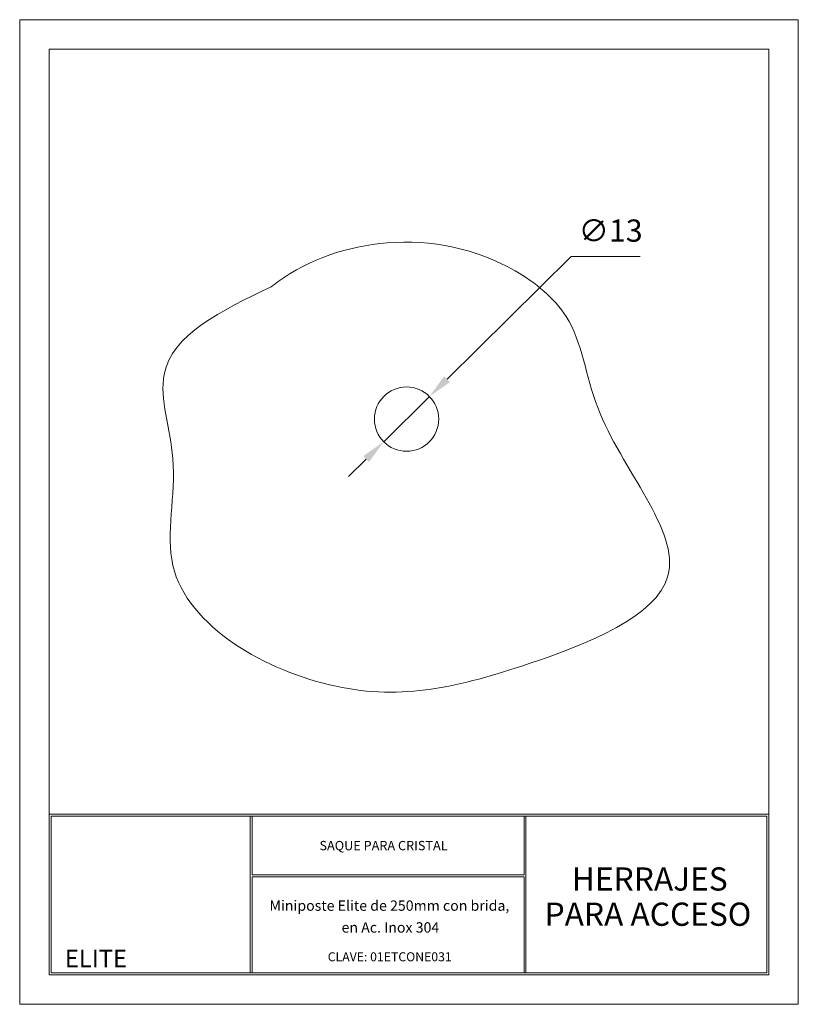
# Model space of a CAD drawing. Units: millimetres. Extents: x 2439 to 2596, y 1899 to 2098.
import ezdxf
from ezdxf.enums import TextEntityAlignment as Align

# ---------------------------------------------------------------- set-up
doc = ezdxf.new("R2010")
doc.units = ezdxf.units.MM
for name, color, linetype, lineweight in [('COTAS', 41, 'Continuous', 5), ('cuadro', 4, 'Continuous', 15), ('Layer1', 1, 'Continuous', 9), ('LINEA', 5, 'Continuous', 20), ('texto', 40, 'Continuous', 9), ('VIDRIO', 161, 'Continuous', 0)]:
    doc.layers.add(name, color=color, linetype=linetype, lineweight=lineweight)
doc.layers.add('OCULTO', color=203, linetype='Continuous', lineweight=15, plot=False)
doc.styles.add('datos', font='verdana.ttf')
doc.dimstyles.new('Cotas-Saques', dxfattribs={"dimtxt": 0.4, "dimasz": 0.25, "dimexe": 0.1, "dimexo": 0.1, "dimgap": 0.1, "dimtad": 0, "dimtoh": 1, "dimrnd": 0.001, "dimzin": 12, "dimdsep": 46, "dimtxsty": 'Standard', "dimblk": 'OPEN30', "dimcen": 0.25, "dimclrd": 6, "dimclre": 8, "dimclrt": 1, "dimazin": 3, "dimtm": 1e-09, "dimtfac": 1, "dimtmove": 0, "dimatfit": 3, "dimldrblk": 'DOT', "dimfxl": 1, "dimlwd": 5, "dimlwe": 5, "dimarcsym": 0})

# ---------------------------------------------------------------- blocks, each defined once
blk = doc.blocks.new('*D9')
at = {"layer": 'COTAS', "color": 6, "lineweight": 5, "ltscale": 0.003, "transparency": 16777216}
for p, q in [((2550.43, 2049.9), (2525.32, 2025.09)), ((2564.36, 2049.9), (2550.43, 2049.9)), ((2512.52, 2012.43), (2521.76, 2021.57)), ((2508.96, 2008.92), (2505.4, 2005.41))]:
    blk.add_line(p, q, dxfattribs=at)
at = {"layer": 'COTAS', "color": 6, "ltscale": 0.003, "transparency": 16777216}
for points in [[(2524.74, 2025.68), (2525.91, 2024.49), (2521.76, 2021.57)], [(2508.38, 2009.51), (2509.55, 2008.33), (2512.52, 2012.43)]]:
    blk.add_solid(points, dxfattribs=at)
at = {"layer": 'Defpoints', "color": 0, "ltscale": 0.003, "transparency": 16777216}
for p in [(2521.76, 2021.57), (2512.52, 2012.43)]:
    blk.add_point(p, dxfattribs=at)
at = {"layer": 'COTAS', "color": 1, "ltscale": 0.003, "transparency": 16777216, "insert": (2558.4, 2054.56), "char_height": 4.5, "attachment_point": 5, "style": 'datos'}
blk.add_mtext('∅13', dxfattribs=at)
blk = doc.blocks.new('_Dot')
at = {"color": 0, "linetype": 'ByBlock', "lineweight": -2}
blk.add_line((-0.5, 0), (-1, 0), dxfattribs=at)
at = {"color": 0, "linetype": 'ByBlock', "const_width": 0.5}
blk.add_lwpolyline([(-0.25, 0, 1), (0.25, 0, 1)], format="xyb", close=True, dxfattribs=at)

msp = doc.modelspace()

# ---------------------------------------------------------------- linework, layer by layer
at = {"layer": 'cuadro'}
msp.add_line((2485.933, 1904.939), (2532.722, 1904.939), dxfattribs=at)
for points in [[(2590.405, 1904.542), (2444.853, 1904.542), (2444.853, 2091.872), (2590.405, 2091.872)], [(2444.853, 1937.057), (2590.405, 1937.057), (2590.405, 1904.542), (2444.853, 1904.542)], [(2485.536, 1936.66), (2445.25, 1936.66), (2445.25, 1904.939), (2485.536, 1904.939)], [(2445.25, 1936.66), (2590.008, 1936.66), (2590.008, 1904.939), (2445.25, 1904.939)], [(2485.933, 1936.66), (2540.89, 1936.66), (2540.89, 1924.808), (2485.933, 1924.808)], [(2541.287, 1936.66), (2590.008, 1936.66), (2590.008, 1904.939), (2541.287, 1904.939)], [(2485.932, 1924.412), (2540.89, 1924.412), (2540.89, 1904.939), (2485.933, 1904.939)]]:
    msp.add_lwpolyline(points, close=True, dxfattribs=at)
at = {"layer": 'LINEA'}
msp.add_circle((2517.141, 2017.003), 6.5, dxfattribs=at)
at = {"layer": 'OCULTO'}
msp.add_lwpolyline([(2438.905, 2097.82), (2596.352, 2097.82), (2596.352, 1898.594), (2438.905, 1898.594)], close=True, dxfattribs=at)
at = {"layer": 'VIDRIO'}
msp.add_spline([(2489.761, 2043.787), (2468.105, 2026.056), (2469.88, 2009.034), (2469.88, 1987.402), (2502.896, 1962.933), (2541.948, 1967.543), (2569.994, 1985.274), (2555.793, 2019.318), (2549.403, 2037.759), (2539.108, 2046.979), (2513.192, 2052.653), (2491.181, 2044.851), (2489.761, 2043.787)], degree=3, dxfattribs=at)

# ---------------------------------------------------------------- texts
at = {"layer": 'Layer1', "style": 'datos'}
msp.add_text('CLAVE: 01ETCONE031', height=1.81754, dxfattribs=at).set_placement((2513.735, 1907.304), align=Align.CENTER)
at = {"layer": 'texto', "style": 'datos'}
for s, height, p in [('SAQUE PARA CRISTAL', 1.88063, (2512.48, 1929.771)), ('HERRAJES ', 4.7005, (2567.039, 1921.6)), ('Miniposte Elite de 250mm con brida,', 2.09709, (2513.665, 1917.517)), ('PARA ACCESO', 4.70052, (2565.954, 1914.476)), ('en Ac. Inox 304', 2.09709, (2513.871, 1913.101)), ('ELITE', 3.5254, (2454.322, 1906.103))]:
    msp.add_text(s, height=height, dxfattribs=at).set_placement(p, align=Align.CENTER)

# ---------------------------------------------------------------- dimensions: what is measured, and where the dimension line sits
at = {"layer": 'COTAS', "ltscale": 0.003}
dim = msp.add_diameter_dim_2p(p1=(2512.518, 2012.434), p2=(2521.765, 2021.572), dimstyle='Cotas-Saques', override={"dimtxt": 4.5, "dimasz": 5, "dimexe": 2, "dimgap": 2, "dimtad": 1, "dimtxsty": 'datos', "dimsah": 1, "dimdle": 1}, dxfattribs=at)
dim.commit()
dim.dimension.update_dxf_attribs({"geometry": '*D9', "text_midpoint": (2558.399, 2049.902), "dimtype": 163})

doc.saveas('drawing.dxf')
